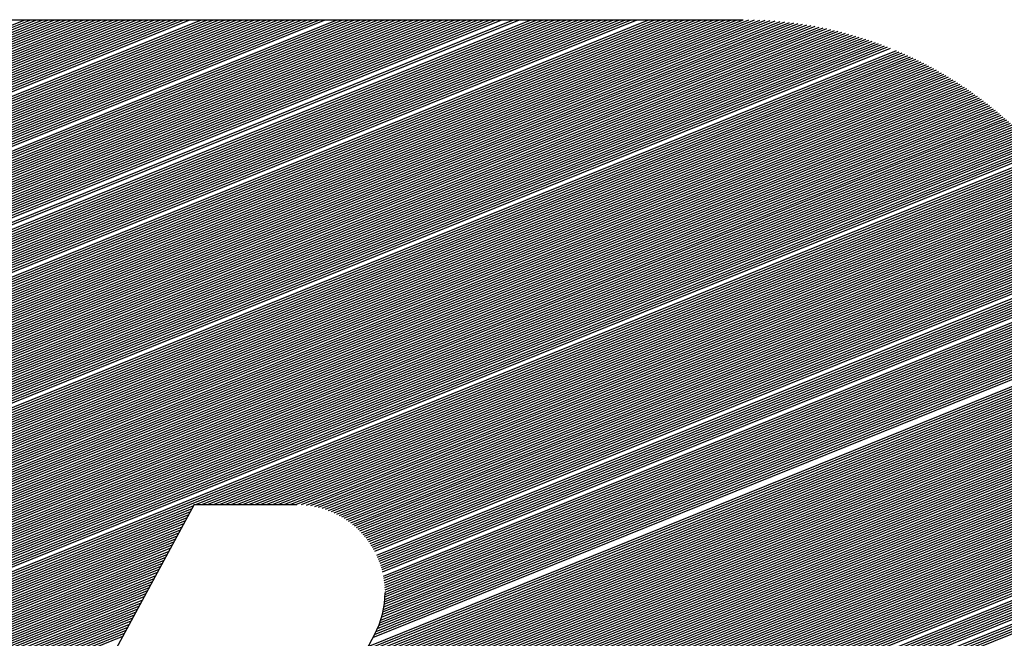
# Model space of a CAD drawing. Extents: x 0 to 196, y -2 to 123.
# Drawn here: x 16 to 19, y 7 to 8 of the extents above; entities that cross this region are included whole.
import ezdxf

# ---------------------------------------------------------------- set-up
doc = ezdxf.new("R2010")
doc.units = 0
doc.header["$LTSCALE"] = 9
doc.header["$MEASUREMENT"] = 0
doc.layers.get('0').update_dxf_attribs({"linetype": 'CONTINUOUS'})
doc.layers.add('B', color=1, linetype='CONTINUOUS')

# ---------------------------------------------------------------- blocks, each defined once
blk = doc.blocks.new('LOGO-S2')
at = {"layer": 'B', "color": 1, "linetype": 'Continuous'}
for p, q in [((-0.7376633665599357, -0.3687566311337571), (-0.4365688677874111, -0.2471065571749635)), ((-0.737300639690611, -0.3680862811418999), (-0.4374508326997031, -0.2469390953059625)), ((-0.7369379128212863, -0.3674159311500462), (-0.4383489886064993, -0.2467781750233611)), ((-0.736575185951974, -0.3667455811581908), (-0.4392641628551957, -0.2466241305972128)), ((-0.7362124590826493, -0.3660752311663353), (-0.440197261925924, -0.2464773282692514)), ((-0.7358497322133246, -0.3654048811744781), (-0.4411492825067143, -0.2463381707275962)), ((-0.7354870053440017, -0.3647345311826244), (-0.4421213246519962, -0.2462071024230719)), ((-0.735124278474677, -0.364064181190769), (-0.4431146075245032, -0.2460846159294059)), ((-0.7347615516053523, -0.3633938311989136), (-0.4441304883704049, -0.2459712596096368)), ((-0.7343988247360294, -0.3627234812070581), (-0.4451704855790517, -0.2458676469328944)), ((-0.7340360978667171, -0.3620531312152027), (-0.4462363069582231, -0.2457744678982978)), ((-0.7336733709973924, -0.361382781223349), (-0.4473298847448746, -0.2456925031802593)), ((-0.7333106441280695, -0.36071243123149), (-0.4484534194259631, -0.245622641833223)), ((-0.7329479172587448, -0.3600420812396345), (-0.4496094352435556, -0.2455659037171776)), ((-0.73258519038942, -0.3593717312477809), (-0.4508008514388848, -0.2455234682821397)), ((-0.7322224635200971, -0.3587013812559272), (-0.4520310750664294, -0.2454967120674789)), ((-0.7318597366507724, -0.3580310312640735), (-0.4533041239503603, -0.245487258379522)), ((-0.7314970097814602, -0.3573606812722145), (-0.45460056928151, -0.2454872574698337)), ((-0.7311342829121354, -0.3566903312803591), (-0.4558970168642169, -0.2454872574698337)), ((-0.7307715560428107, -0.3560199812885054), (-0.4571934644469273, -0.2454872574698337)), ((-0.7304088291734878, -0.3553496312966482), (-0.4584899120296235, -0.2454872574698337)), ((-0.7300461023041631, -0.3546792813047928), (-0.4597863596123339, -0.2454872574698337)), ((-0.7296833754348384, -0.3540089313129391), (-0.4610828071950444, -0.2454872574698337)), ((-0.7293206485655155, -0.3533385813210836), (-0.4623792547777512, -0.2454872574698337)), ((-0.7289579216961908, -0.3526682313292264), (-0.4636757023604616, -0.2454872574698337)), ((-0.7285951948268767, -0.3519978813373728), (-0.4649721499431614, -0.2454872574698337)), ((-0.7282324679575538, -0.3513275313455155), (-0.4662685975258682, -0.2454872574698337)), ((-0.7278697410882291, -0.3506571813536583), (-0.4675650451085787, -0.2454872574698337)), ((-0.7275070142189044, -0.3499868313618046), (-0.4688614926912855, -0.2454872574698337)), ((-0.7271442873495815, -0.3493164813699492), (-0.4701579402739853, -0.2454872574698337)), ((-0.7267815604802568, -0.3486461313780955), (-0.4714543878566921, -0.2454872574698337)), ((-0.7264188336109321, -0.3479757813862365), (-0.4727508354394026, -0.2454872574698337)), ((-0.7260561067416198, -0.3473054313943829), (-0.474047283022113, -0.2454872574698337)), ((-0.7253306530029722, -0.3459647314106737), (-0.4766401781875196, -0.2454872574698337)), ((-0.7249679261336492, -0.3452943814188183), (-0.47793662577023, -0.2454872574698337)), ((-0.7246051992643245, -0.3446240314269611), (-0.4792330733529369, -0.2454872574698337)), ((-0.7242424723949998, -0.3439536814351074), (-0.4805295209356473, -0.2454872574698337)), ((-0.7238797455256769, -0.3432833314432537), (-0.4818259685183435, -0.2454872574698337)), ((-0.7235170186563629, -0.3426129814513983), (-0.4831224161010539, -0.2454872574698337)), ((-0.7231542917870382, -0.3419426314595393), (-0.4844188636837643, -0.2454872574698337)), ((-0.7227915649177152, -0.3412722814676856), (-0.4857153112664712, -0.2454872574698337)), ((-0.7224288380483905, -0.3406019314758302), (-0.4870117588491709, -0.2454872574698337)), ((-0.7220661111790676, -0.339931581483973), (-0.4883082064318778, -0.2454872574698337)), ((-0.7217033843097429, -0.3392612314921175), (-0.4896046540145882, -0.2454872574698337)), ((-0.7213406574404182, -0.3385908815002638), (-0.4909011015972951, -0.2454872574698337)), ((-0.7209779305711059, -0.3379205315084102), (-0.4921975491800055, -0.2454872574698337)), ((-0.720615203701783, -0.3372501815165529), (-0.4934939967627052, -0.2454872574698337)), ((-0.7202524768324583, -0.3365798315246957), (-0.4947904443454121, -0.2454872574698337)), ((-0.7198897499631336, -0.3359094815328421), (-0.4960868919281225, -0.2454872574698337)), ((-0.7195270230938107, -0.3352391315409848), (-0.4973833395108329, -0.2454872574698337)), ((-0.719164296224486, -0.3345687815491312), (-0.4986797870935291, -0.2454872574698337)), ((-0.7188015693551613, -0.3338984315572757), (-0.4999762346762395, -0.2454872574698337)), ((-0.7180761156165243, -0.3325577315735631), (-0.5025691298416568, -0.2454872574698337)), ((-0.7177133887471996, -0.3318873815817094), (-0.503865577424353, -0.2454872574698337)), ((-0.716987935008552, -0.3305466815979985), (-0.5064584725897703, -0.2454872574698337)), ((-0.7166252081392273, -0.3298763316061413), (-0.5077549201724807, -0.2454872574698337)), ((-0.7162624812699043, -0.3292059816142876), (-0.5090513677551911, -0.2454872574698337)), ((-0.7158997544005903, -0.3285356316224322), (-0.5103478153378909, -0.2454872574698337)), ((-0.7155370275312656, -0.3278652816305785), (-0.5116442629205977, -0.2454872574698337)), ((-0.7151743006619427, -0.3271949316387195), (-0.5129407105033081, -0.2454872574698337)), ((-0.714811573792618, -0.3265245816468658), (-0.514237158086015, -0.2454872574698337)), ((-0.714448846923295, -0.3258542316550121), (-0.5155336056687148, -0.2454872574698337)), ((-0.7140861200539703, -0.3251838816631567), (-0.5168300532514216, -0.2454872574698337)), ((-0.7137233931846456, -0.3245135316712995), (-0.518126500834132, -0.2454872574698337)), ((-0.7133606663153227, -0.323843181679444), (-0.5194229484168424, -0.2454872574698337)), ((-0.7129979394460104, -0.3231728316875904), (-0.5207193959995386, -0.2454872574698337)), ((-0.7126352125766857, -0.3225024816957349), (-0.5220158435822491, -0.2454872574698337)), ((-0.7122724857073628, -0.3218321317038777), (-0.5233122911649559, -0.2454872574698337)), ((-0.7119097588380381, -0.3211617817120223), (-0.5246087387476663, -0.2454872574698337)), ((-0.7115470319687134, -0.3204914317201686), (-0.5259051863303768, -0.2454872574698337)), ((-0.7111843050993905, -0.3198210817283149), (-0.527201633913073, -0.2454872574698337)), ((-0.7108215782300658, -0.3191507317364559), (-0.5284980814957834, -0.2454872574698337)), ((-0.7104588513607517, -0.3184803817446005), (-0.5297945290784902, -0.2454872574698337)), ((-0.7100961244914288, -0.3178100317527468), (-0.5310909766612006, -0.2454872574698337)), ((-0.7097333976221041, -0.3171396817608931), (-0.5323874242438968, -0.2454872574698337)), ((-0.7093706707527794, -0.3164693317690341), (-0.5336838718266073, -0.2454872574698337)), ((-0.7090079438834564, -0.3157989817771787), (-0.5349803194093177, -0.2454872574698337)), ((-0.7086452170141317, -0.315128631785325), (-0.5362767669920245, -0.2454872574698337)), ((-0.708282490144807, -0.3144582817934678), (-0.5375732145747243, -0.2454872574698337)), ((-0.7079197632754948, -0.3137879318016141), (-0.5388696621574312, -0.2454872574698337)), ((-0.7075570364061718, -0.3131175818097569), (-0.5401661097401416, -0.2454872574698337)), ((-0.7071943095368471, -0.3124472318178997), (-0.541462557322852, -0.2454872574698337)), ((-0.7068315826675242, -0.311776881826046), (-0.5427590049055588, -0.2454872574698337)), ((-0.7061061289288748, -0.3104361818423387), (-0.545351900070969, -0.2454872574698337)), ((-0.7057434020595519, -0.3097658318504815), (-0.5466483476536759, -0.2454872574698337)), ((-0.7053806751902378, -0.3090954818586242), (-0.5479447952363863, -0.2454872574698337)), ((-0.7050179483209131, -0.3084251318667706), (-0.5492412428190825, -0.2454872574698337)), ((-0.7046552214515902, -0.3077547818749151), (-0.5505376904017929, -0.2454872574698337)), ((-0.7042924945822655, -0.3070844318830614), (-0.5518341379844998, -0.2454872574698337)), ((-0.7039297677129408, -0.3064140818912042), (-0.5531305855672102, -0.2454872574698337)), ((-0.7035670408436179, -0.3057437318993488), (-0.5544270331499206, -0.2454872574698337)), ((-0.7032043139742932, -0.3050733819074951), (-0.5557234807326168, -0.2454872574698337)), ((-0.7028415871049809, -0.3044030319156379), (-0.5570199283153272, -0.2454872574698337)), ((-0.7024788602356562, -0.3037326819237807), (-0.5583163758980376, -0.2454872574698337)), ((-0.7021161333663315, -0.303062331931927), (-0.5596128234807445, -0.2454872574698337)), ((-0.7017534064970086, -0.3023919819400716), (-0.5609092710634442, -0.2454872574698337)), ((-0.7013906796276839, -0.3017216319482143), (-0.5622057186461511, -0.2454872574698337)), ((-0.7010279527583592, -0.3010512819563607), (-0.5635021662288615, -0.2454872574698337)), ((-0.7006652258890362, -0.3003809319645052), (-0.5647986138115684, -0.2454872574698337)), ((-0.700302499019724, -0.2997105819726515), (-0.5660950613942681, -0.2454872574698337)), ((-0.6999397721503993, -0.2990402319807943), (-0.567391508976975, -0.2454872574698337)), ((-0.6995770452810746, -0.2983698819889371), (-0.5686879565596854, -0.2454872574698337)), ((-0.6992143184117516, -0.2976995319970852), (-0.5699844041423958, -0.2454872574698337)), ((-0.6988515915424269, -0.2970291820052298), (-0.5712808517251027, -0.2454872574698337)), ((-0.6984888646731022, -0.2963588320133708), (-0.5725772993078024, -0.2454872574698337)), ((-0.6977634109344653, -0.2950181320296617), (-0.5751701944732197, -0.2454872574698337)), ((-0.6974006840651423, -0.2943477820378044), (-0.5764666420559301, -0.2454872574698337)), ((-0.6970379571958176, -0.2936774320459508), (-0.5777630896386263, -0.2454872574698337)), ((-0.6966752303264929, -0.2930070820540953), (-0.5790595372213367, -0.2454872574698337)), ((-0.69631250345717, -0.2923367320622416), (-0.5803559848040472, -0.2454872574698337)), ((-0.6959497765878453, -0.2916663820703844), (-0.581652432386754, -0.2454872574698337)), ((-0.6955870497185206, -0.290996032078529), (-0.5829488799694538, -0.2454872574698337)), ((-0.6952243228491977, -0.2903256820866753), (-0.5842453275521606, -0.2454872574698337)), ((-0.6948615959798854, -0.2896553320948199), (-0.585541775134871, -0.2454872574698337)), ((-0.6944988691105607, -0.2889849821029626), (-0.5868382227175779, -0.2454872574698337)), ((-0.6941361422412378, -0.2883146321111072), (-0.5881346703002883, -0.2454872574698337)), ((-0.6937734153719131, -0.2876442821192535), (-0.5894311178829881, -0.2454872574698337)), ((-0.6934106885025884, -0.2869739321273981), (-0.5907275654656949, -0.2454872574698337)), ((-0.6930479616332654, -0.2863035821355409), (-0.5920240130484054, -0.2454872574698337)), ((-0.6926852347639407, -0.2856332321436854), (-0.5933204606311158, -0.2454872574698337)), ((-0.6923225078946267, -0.2849628821518317), (-0.594616908213812, -0.2454872574698337)), ((-0.6919597810253038, -0.2842925321599763), (-0.5959133557965224, -0.2454872574698337)), ((-0.691597054155979, -0.2836221821681191), (-0.5972098033792292, -0.2454872574698337)), ((-0.6912343272866543, -0.2829518321762654), (-0.5985062509619397, -0.2454872574698337)), ((-0.6908716004173314, -0.28228148218441), (-0.5998026985446465, -0.2454872574698337)), ((-0.6905088735480067, -0.2816111321925563), (-0.6010991461273463, -0.2454872574698337)), ((-0.690146146678682, -0.2809407822006991), (-0.6023955937100531, -0.2454872574698337)), ((-0.6897834198093697, -0.2802704322088436), (-0.6036920412927635, -0.2454872574698337)), ((-0.689420692940045, -0.2796000822169882), (-0.604988488875474, -0.2454872574698337)), ((-0.6890579660707203, -0.278929732225131), (-0.6062849364581702, -0.2454872574698337)), ((-0.6886952392013974, -0.2782593822332755), (-0.6075813840408806, -0.2454872574698337)), ((-0.6883325123320727, -0.2775890322414218), (-0.608877831623591, -0.2454872574698337)), ((-0.687969785462748, -0.2769186822495664), (-0.6101742792062979, -0.2454872574698337)), ((-0.6876070585934251, -0.2762483322577092), (-0.6114707267889976, -0.2454872574698337)), ((-0.6709622185988557, -0.2454872574698337), (-0.4533167353350152, -0.2454872574698337)), ((-0.7416533621224879, -0.3761304810441688), (-0.4277559203606884, -0.2493076823498379)), ((-0.741290635253165, -0.3754601310523116), (-0.4284989623001962, -0.2490840919564592)), ((-0.7409279083838403, -0.3747897810604561), (-0.429252380844229, -0.2488646939834487)), ((-0.7405651815145156, -0.3741194310686007), (-0.4300165368859332, -0.2486496342410875)), ((-0.7402024546451926, -0.3734490810767452), (-0.4307918155217898, -0.248439068318473)), ((-0.7398397277758679, -0.372778731084888), (-0.4315786283927459, -0.2482331625293286)), ((-0.7394770009065432, -0.3721083810930343), (-0.4323774163260659, -0.2480320949794352)), ((-0.739114274037231, -0.3714380311011789), (-0.4331886523268302, -0.2478360567752533)), ((-0.738751547167908, -0.3707676811093252), (-0.4340128449773992, -0.2476452533973914)), ((-0.7383888202985833, -0.370097331117468), (-0.4348505423150684, -0.2474599062672853)), ((-0.7380260934292586, -0.3694269811256126), (-0.4357023362728967, -0.2472802545414234)), ((-0.7449179039463836, -0.382163630970866), (-0.4214855869951322, -0.2514884926399281)), ((-0.7445551770770589, -0.3814932809790106), (-0.4221483615463377, -0.2512324721165955)), ((-0.7441924502077448, -0.3808229309871551), (-0.4228190731495332, -0.2509796583704285)), ((-0.7438297233384219, -0.3801525809952979), (-0.4234979366296976, -0.2507301381963414)), ((-0.7434669964690972, -0.3794822310034442), (-0.4241851784179893, -0.2504840030784701)), ((-0.7431042695997743, -0.3788118810115888), (-0.4248810374466281, -0.2502413495516871)), ((-0.7427415427304496, -0.3781415310197316), (-0.4255857661349474, -0.2500022796000332)), ((-0.7423788158611249, -0.3774711810278779), (-0.4262996314785603, -0.2497669010967369)), ((-0.7420160889918019, -0.3768008310360225), (-0.4270229162548667, -0.249535328291274)), ((-0.7478197189009634, -0.3875264309057078), (-0.4164465922745322, -0.2536429972116379)), ((-0.7474569920316405, -0.3868560809138524), (-0.4170524497193355, -0.2533639806846191)), ((-0.7470942651623158, -0.3861857309219987), (-0.4176648592328647, -0.2530876113652001)), ((-0.7467315382930035, -0.3855153809301415), (-0.4182839668684366, -0.252813948262756)), ((-0.7463688114236806, -0.3848450309382878), (-0.4189099254294177, -0.2525430531138442)), ((-0.7460060845543559, -0.3841746809464306), (-0.4195428949094051, -0.2522749905600774)), ((-0.7452806308157065, -0.3828339809627197), (-0.4208305454635557, -0.2517476375059973)), ((-0.7503588069862221, -0.3922188808486959), (-0.4123780230597696, -0.2556657803140832)), ((-0.7499960801168974, -0.3915485308568423), (-0.4129416164808291, -0.255369688013066)), ((-0.7496333532475852, -0.390878180864985), (-0.4135108980855939, -0.2550758938874447)), ((-0.7492706263782605, -0.3902078308731296), (-0.4140859764846923, -0.2547844418187539)), ((-0.7489078995089358, -0.3895374808812759), (-0.4146669647604533, -0.254495377495231)), ((-0.7485451726396128, -0.3888671308894205), (-0.4152539807235875, -0.2542087485154854)), ((-0.7481824457702881, -0.3881967808975633), (-0.4158471471892469, -0.2539246045000665)), ((-0.7528978950714791, -0.3969113307916858), (-0.4085838508290145, -0.2577994269943593)), ((-0.7525351682021544, -0.3962409807998304), (-0.4091103387331927, -0.2574883430913983)), ((-0.7521724413328421, -0.3955706308079732), (-0.409641861596107, -0.2571792934438148)), ((-0.7518097144635192, -0.3949002808161177), (-0.4101785025847988, -0.256872311653269)), ((-0.7514469875941945, -0.3942299308242641), (-0.4107203479667305, -0.2565674325740845)), ((-0.7510842607248698, -0.3935595808324086), (-0.4112674872684181, -0.2562646923773189)), ((-0.7507215338555469, -0.3928892308405514), (-0.4118200134447001, -0.2559641286191612)), ((-0.755436983156736, -0.4016037807346686), (-0.4050330147763681, -0.260031387872286)), ((-0.7550742562874131, -0.4009334307428167), (-0.4055263552393242, -0.259706911533752)), ((-0.754711529418099, -0.4002630807509613), (-0.4060242238968392, -0.2593842647045799)), ((-0.7543488025487743, -0.3995927307591076), (-0.4065266859042929, -0.259063473709241)), ((-0.7539860756794514, -0.3989223807672486), (-0.4070338086481264, -0.2587445657736316)), ((-0.7536233488101267, -0.3982520307753932), (-0.407545661848534, -0.2584275690665399)), ((-0.753260621940802, -0.3975816807835395), (-0.4080623176683851, -0.2581125127436623)), ((-0.7579760712419947, -0.4062962306776621), (-0.4017013741524629, -0.2623519094520104)), ((-0.75761334437267, -0.4056258806858049), (-0.4021646732151716, -0.2620152955999169)), ((-0.757250617503356, -0.4049555306939494), (-0.4026320993692707, -0.2616803492009803)), ((-0.7568878906340331, -0.404285180702094), (-0.4031037045810137, -0.2613470912509301)), ((-0.7565251637647084, -0.4036148307102367), (-0.4035795424729294, -0.2610155434146764)), ((-0.7561624368953836, -0.4029444807183831), (-0.4040596683928825, -0.2606857280542068)), ((-0.7557997100260607, -0.4022741307265276), (-0.4045441394869052, -0.2603576682580178)), ((-0.760152432457927, -0.4103183306287912), (-0.3990055314839616, -0.2644055112562151)), ((-0.7597897055886147, -0.4096479806369375), (-0.3994450743677618, -0.2640592992848161)), ((-0.75942697871929, -0.4089776306450839), (-0.3998884638912017, -0.2637146414567111)), ((-0.7590642518499671, -0.4083072806532249), (-0.400335743344467, -0.2633715552622755)), ((-0.7587015249806424, -0.4076369306613712), (-0.4007869573285809, -0.2630300587214878)), ((-0.7583387981113177, -0.4069665806695157), (-0.4012421518057678, -0.2626901704042881)), ((-0.7623287936738716, -0.4143404305799256), (-0.396446782928372, -0.2665145026774445)), ((-0.7619660668045469, -0.4136700805880702), (-0.3968640874154232, -0.2661593058105352)), ((-0.7616033399352222, -0.412999730596213), (-0.3972850038015601, -0.2658055682455887)), ((-0.7612406130658993, -0.4123293806043593), (-0.3977095684409377, -0.2654533046706229)), ((-0.7608778861965746, -0.4116590306125039), (-0.3981378187434856, -0.2651025302002408)), ((-0.7605151593272517, -0.4109886806206466), (-0.3985697932125163, -0.2647532603907843)), ((-0.7645051548898039, -0.4183625305310565), (-0.3940168944115747, -0.2686755569338084)), ((-0.7641424280204809, -0.4176921805392029), (-0.394413236121224, -0.2683118905550659)), ((-0.7637797011511562, -0.4170218305473457), (-0.3948129918848657, -0.2679496035436708)), ((-0.7634169742818315, -0.4163514805554902), (-0.3952161924182249, -0.267588708309586)), ((-0.7630542474125086, -0.4156811305636348), (-0.3956228693012243, -0.2672292176119244)), ((-0.7626915205431839, -0.4150107805717811), (-0.396033055006356, -0.2668711445704224)), ((-0.7666815161057379, -0.422384630482191), (-0.3917089214950877, -0.2708858682900308)), ((-0.7663187892364132, -0.421714280490332), (-0.3920853787925935, -0.2705141680872982)), ((-0.7659560623670885, -0.4210439304984783), (-0.3924650825572122, -0.2701437795424182)), ((-0.7655933354977655, -0.4203735805066229), (-0.3928480588501415, -0.2697747131847992)), ((-0.7652306086284408, -0.4197032305147692), (-0.3932343344505114, -0.2694069798339163)), ((-0.7648678817591286, -0.419032880522912), (-0.3936239368772085, -0.269040590608113)), ((-0.7688578773216719, -0.4264067304333219), (-0.3895169794688513, -0.2731430591689277)), ((-0.7684951504523472, -0.4257363804414664), (-0.3898744675688306, -0.2727636949129062)), ((-0.7681324235830225, -0.425066030449611), (-0.3902350597348523, -0.2723855847809782)), ((-0.7677696967137102, -0.4243956804577573), (-0.3905987781299096, -0.2720087377275648)), ((-0.7674069698443855, -0.4237253304659001), (-0.3909656455218951, -0.2716331629514963)), ((-0.7670442429750608, -0.4230549804740464), (-0.3913356853005467, -0.2712588699028418)), ((-0.7703087847989565, -0.4290881304007419), (-0.3881176447500074, -0.2746728865391281)), ((-0.7699460579296442, -0.4284177804088882), (-0.3884629266724495, -0.2742885906672692)), ((-0.7695833310603195, -0.4277474304170328), (-0.3888112297428528, -0.2739055154184138)), ((-0.7692206041909948, -0.4270770804251791), (-0.3891625738606059, -0.2735236688324489)), ((-0.7717596922762535, -0.4317695303681655), (-0.3867663488239046, -0.2762221228414541)), ((-0.7713969654069288, -0.4310991803763082), (-0.387099734746073, -0.2758330206735016)), ((-0.7710342385376041, -0.4304288303844546), (-0.3874360673876964, -0.2754451090574888)), ((-0.5738483987534657, -0.3523319762198343), (-0.386435892243771, -0.2766124085404167)), ((-0.5725519511707553, -0.3523319762198343), (-0.3861083480968546, -0.2770038709387768)), ((-0.5712555035880484, -0.3523319762198343), (-0.3857836999319737, -0.2773965033898316)), ((-0.5699590560053487, -0.3523319762198343), (-0.3854619317451515, -0.2777902994275498)), ((-0.5686626084226418, -0.3523319762198343), (-0.3851430279695407, -0.2781852527625199)), ((-0.5673661608399314, -0.3523319762198343), (-0.3848269734657634, -0.2785813572780311)), ((-0.566069713257221, -0.3523319762198343), (-0.3845137535125467, -0.2789786070263114)), ((-0.5647732656745248, -0.3523319762198343), (-0.3842033537978153, -0.2793769962249018)), ((-0.5634768180918144, -0.3523319762198343), (-0.3838957604100557, -0.2797765192531854)), ((-0.5621803705091075, -0.3523319762198343), (-0.3835909598300198, -0.280177170649039)), ((-0.5608839229263971, -0.3523319762198343), (-0.3832889389227603, -0.2805789451055896)), ((-0.5595874753436973, -0.3523319762198343), (-0.3829896849299637, -0.2809818374681461)), ((-0.5582910277609905, -0.3523319762198343), (-0.3826931854625464, -0.2813858427311997)), ((-0.5569945801782801, -0.3523319762198343), (-0.3823994284935957, -0.2817909560355529)), ((-0.5556981325955732, -0.3523319762198343), (-0.3821084023514985, -0.2821971726655788)), ((-0.5544016850128628, -0.3523319762198343), (-0.3818200957134472, -0.2826044880465579)), ((-0.5531052374301666, -0.3523319762198343), (-0.3815344975990449, -0.2830128977421227)), ((-0.5518087898474562, -0.3523319762198343), (-0.3812515973642938, -0.2834223974518215)), ((-0.5505781298846131, -0.3523585561435931), (-0.3809713846957514, -0.2838329830087511)), ((-0.5494968821009856, -0.3524455025062148), (-0.3806938496049099, -0.2842446503773006)), ((-0.5485237508175764, -0.3525761307703741), (-0.3804189824228423, -0.2846573956509575)), ((-0.5476330679432948, -0.3527400703540957), (-0.3801467737950013, -0.2850712150502455)), ((-0.5468083653756572, -0.3529306677120916), (-0.3798772146762772, -0.2854861049206994)), ((-0.5460383195139613, -0.3531433478127015), (-0.3796102963261951, -0.2859020617309449)), ((-0.5453147435531989, -0.3533748029720067), (-0.3793460103044097, -0.2863190820708565)), ((-0.5446314891509125, -0.3536225490983957), (-0.3790843484662467, -0.2867371626497723)), ((-0.5439837992567149, -0.3538846642187705), (-0.3788253029585675, -0.287156300294817)), ((-0.5433679041774084, -0.3541596252781991), (-0.3785688662156659, -0.2875764919492516)), ((-0.5427807575770842, -0.3544462014770895), (-0.3783150309555161, -0.2879977346709426)), ((-0.5422198573042252, -0.3547433818806125), (-0.3780637901759931, -0.2884200256308516)), ((-0.5416831199031407, -0.3550503247180243), (-0.3778151371514156, -0.2888433621116233)), ((-0.5411687903513531, -0.3553663209142117), (-0.3775690654291424, -0.2892677415062215)), ((-0.5406753756340343, -0.3556907672520362), (-0.3773255688263752, -0.2896931613166371)), ((-0.5402015948836727, -0.3560231462274261), (-0.377084641427107, -0.2901196191526436)), ((-0.5397463413012531, -0.3563630106645599), (-0.3768462775791939, -0.2905471127306294)), ((-0.5393086526304387, -0.3567099717866364), (-0.3766104718916026, -0.2909756398724772)), ((-0.5388876879543929, -0.357063689841195), (-0.3763772192317774, -0.291405198504493)), ((-0.5384827092437092, -0.357423866645008), (-0.3761465147231355, -0.2918357866564198)), ((-0.5380930665274875, -0.3577902395927852), (-0.3759183537427369, -0.2922674024604577)), ((-0.537718185864847, -0.3581625767973557), (-0.3756927319190204, -0.2927000441503891)), ((-0.5373575595078712, -0.3585406731152405), (-0.3754696451297477, -0.2931337100607214)), ((-0.5370107377993243, -0.3589243468731338), (-0.37524908950002, -0.2935683986258892)), ((-0.5366773224587078, -0.3593134371552607), (-0.3750310614004206, -0.2940041083795171)), ((-0.5363569609904708, -0.3597078015441815), (-0.3748155574453058, -0.294440837953716)), ((-0.5360493420089476, -0.3601073142319136), (-0.3746025744912025, -0.2948785860784335)), ((-0.5357541913188157, -0.3605118644363587), (-0.3743921096353375, -0.2953173515808816)), ((-0.535471268624967, -0.360921355071997), (-0.3741841602142202, -0.2957571333849396)), ((-0.5352003647716828, -0.3613357016344265), (-0.3739787238024803, -0.2961979305106874)), ((-0.5349412994315834, -0.3617548312666523), (-0.3737757982116463, -0.2966397420739311)), ((-0.5346939191812261, -0.362178681981594), (-0.3735753814891751, -0.2970825672857904)), ((-0.5344580959130951, -0.3626072020204356), (-0.373377471917518, -0.2975264054523317)), ((-0.5340207269877446, -0.3634780911518982), (-0.3729891685268143, -0.2984171183465714)), ((-0.5338190413711636, -0.3639204036972581), (-0.3727987724410262, -0.2988639921584548)), ((-0.5336286314697922, -0.3643672719272812), (-0.3726108789715603, -0.2993118770929604)), ((-0.53344948135625, -0.3648186894068823), (-0.3724254875660726, -0.2997607729269314)), ((-0.5332815962500987, -0.3652746582449025), (-0.3722425979040622, -0.3002106795308785)), ((-0.5331250025669121, -0.3657351891139333), (-0.3720622098967148, -0.3006615968689195)), ((-0.5329797481676373, -0.3662003013510367), (-0.371884323686885, -0.3011135249987698)), ((-0.5328459028135057, -0.3666700231415989), (-0.3717089396491424, -0.301566464071759)), ((-0.5327235588370236, -0.3671443917903625), (-0.3715360583899248, -0.3020204143329162)), ((-0.5325138628672086, -0.3681072667667715), (-0.3711978077941502, -0.302931349868989)), ((-0.5324268178009426, -0.368595897101005), (-0.3710324408330301, -0.3033883361036454)), ((-0.5323518911487497, -0.3690894235923379), (-0.3708695814024097, -0.3038463354463827)), ((-0.5322893071321886, -0.3695879368321657), (-0.3707092312745814, -0.3043053486132559)), ((-0.5322393224151654, -0.3700915405194296), (-0.3705513924570276, -0.304765376415344)), ((-0.5322022291150859, -0.3706003526772301), (-0.3703960671933864, -0.3052264197591326)), ((-0.5321783583899098, -0.371114507102063), (-0.3702432579644785, -0.3056884796469399)), ((-0.5322233549674884, -0.3732278821948158), (-0.3696572393826791, -0.3075469080664002)), ((-0.5321900746198587, -0.3726906372377323), (-0.3697999548774966, -0.3070807700453058)), ((-0.5321718309790775, -0.3721594675045639), (-0.3699451987272226, -0.3066156535459017)), ((-0.5321680847131312, -0.3716341550910416), (-0.3700929674894944, -0.3061515571773841)), ((-0.5326398234886938, -0.3760151405187839), (-0.3689817249074885, -0.3098929766216623)), ((-0.5325203543351158, -0.375443073023729), (-0.369111738382891, -0.3094217066516007)), ((-0.532419939310639, -0.374878703896532), (-0.369244301124283, -0.308951466651858)), ((-0.5323375480135759, -0.3743216168279107), (-0.3693794084497419, -0.3084822547308148)), ((-0.5322722821636106, -0.3737714488890331), (-0.3695170559292826, -0.3080140690986335)), ((-0.5335723049640642, -0.3790108816091111), (-0.3683700783161399, -0.3122648494769864)), ((-0.533335162680391, -0.378391271083415), (-0.3684872662507779, -0.3117883976520952)), ((-0.5331254434972728, -0.3777827402095424), (-0.3686070307232079, -0.3113129868160494)), ((-0.5329408702908829, -0.3771843689697407), (-0.3687293657554775, -0.3108386145535897)), ((-0.5327795353893414, -0.3765953866145404), (-0.3688542656341411, -0.3103652785563389)), ((-0.5348417161657295, -0.3816189523212872), (-0.3679272209432405, -0.3141811187793673)), ((-0.5344791332675989, -0.3809486604975687), (-0.368034037549851, -0.3137004766659581)), ((-0.5341404931239175, -0.3802880421745654), (-0.3681434573127262, -0.3132208862959489)), ((-0.5338396228140283, -0.3796426838549616), (-0.3682554731647798, -0.3127423448140521)), ((-0.536655350512337, -0.3849707022805644), (-0.3674324524707302, -0.3166002134599291)), ((-0.5362926236430141, -0.3843003522887107), (-0.3675261373282126, -0.3161142657754779)), ((-0.5359298967737018, -0.3836300022968553), (-0.3676224649662494, -0.3156293858436827)), ((-0.5381062579896358, -0.3876521022479844), (-0.3670843216838726, -0.3185547547873506)), ((-0.5377435311203094, -0.3869817522561307), (-0.3671673442262566, -0.3180644992479769)), ((-0.5373808042509864, -0.3863114022642771), (-0.3672530466476118, -0.3175753264499841)), ((-0.5370180773816635, -0.3856410522724216), (-0.3673414192049087, -0.317087232456946)), ((-0.5395571654669205, -0.3903335022154062), (-0.3667792365078668, -0.3205266876704629)), ((-0.5391944385975975, -0.3896631522235525), (-0.3668514356054295, -0.3200320591755288)), ((-0.538831711728271, -0.3889928022316989), (-0.3669263568174657, -0.3195385304862297)), ((-0.5384689848589588, -0.3883224522398399), (-0.3670039890842638, -0.3190460971341507)), ((-0.5419282723928625, -0.3939104857169182), (-0.366459484264066, -0.3230164934973745)), ((-0.5413186047320835, -0.3931403651690877), (-0.3665178946286858, -0.3225162939927033)), ((-0.5407914713130424, -0.3924035906194456), (-0.3665790876961239, -0.3220172187729533)), ((-0.540330375559968, -0.3916934970187471), (-0.3666430506208727, -0.3215192626482013)), ((-0.5399239771082449, -0.391005502562277), (-0.366709770928388, -0.3210224205783954)), ((-0.5462528762197216, -0.3977529343746538), (-0.3662539401523333, -0.3250286435810006)), ((-0.5446310131404495, -0.3965738603320768), (-0.3663010835648315, -0.3245238919321922)), ((-0.5435168093897715, -0.3955998939720446), (-0.3663510649250341, -0.3240202868886799)), ((-0.5426461958220372, -0.3947243444342812), (-0.3664038698261791, -0.3235178226297615)), ((-0.5866742603058412, -0.4161794289253367), (-0.3660940486998143, -0.3270592385362336)), ((-0.5863115334365254, -0.4155090789334812), (-0.3661296878915898, -0.3265498388805446)), ((-0.5859488065672025, -0.4148387289416258), (-0.3661682268626123, -0.3260416108117186)), ((-0.5855860796978796, -0.4141683789497721), (-0.3662096495055032, -0.3255345478219569)), ((-0.5884878946524594, -0.4195311788846139), (-0.3659599452637998, -0.3296240513502786)), ((-0.5881251677831365, -0.4188608288927602), (-0.3659808278337522, -0.3291086896323678)), ((-0.5877624409138136, -0.418190478900903), (-0.3660046976816389, -0.3285945348530896)), ((-0.5873997140444871, -0.4175201289090475), (-0.3660315363421027, -0.3280815795519496)), ((-0.5870369871751642, -0.4168497789171939), (-0.3660613258442673, -0.3275698164682419)), ((-0.589938802129744, -0.4222125788520374), (-0.3659066750836075, -0.3316977240957604)), ((-0.5895760752604211, -0.421542228860182), (-0.3659154135553813, -0.3311774558436982)), ((-0.5892133483910946, -0.420871878868323), (-0.3659272183661813, -0.3306584264730175)), ((-0.5888506215217859, -0.4202015288764693), (-0.3659420689439798, -0.3301406276720842)), ((-0.5913897096070393, -0.4248939788194575), (-0.3659028160029187, -0.3337913602212952)), ((-0.5910269827377164, -0.4242236288276038), (-0.3658990719370543, -0.3332660486966601)), ((-0.5906642558683934, -0.4235532788357466), (-0.3658984822680296, -0.3327420116310735)), ((-0.590301528999067, -0.4228829288438911), (-0.3659010240844189, -0.3322192397677215)), ((-0.5928406170843274, -0.427575378786881), (-0.3659498167485609, -0.3359055450505037)), ((-0.592477890215001, -0.4269050287950256), (-0.3659332131916528, -0.33537503795423)), ((-0.592115163345678, -0.4262346788031701), (-0.3659198621180764, -0.3348458449465328)), ((-0.5917524364763658, -0.4255643288113129), (-0.3659097380029301, -0.3343179557146678)), ((-0.5942915245616227, -0.430256778754301), (-0.3660492913223017, -0.3380409306824328)), ((-0.5939287976922998, -0.4295864287624473), (-0.3660194082238242, -0.3375050583031056)), ((-0.5935660708229733, -0.4289160787705919), (-0.3659928869424611, -0.3369705441860562)), ((-0.5932033439536504, -0.4282457287787347), (-0.3659696990155972, -0.3364373768316442)), ((-0.5957424320389073, -0.4329381787217228), (-0.3662030393923565, -0.3401982442302431)), ((-0.5953797051695844, -0.4322678287298674), (-0.3661594081772463, -0.3396568172512433)), ((-0.5950169783002579, -0.4315974787380137), (-0.3661192608057888, -0.3391167978364367)), ((-0.594654251430935, -0.4309271287461565), (-0.3660825654924231, -0.338578173143639)), ((-0.5971933395161919, -0.4356195786891446), (-0.3664130705187745, -0.3423782976088932)), ((-0.5968306126468796, -0.4349492286972891), (-0.3663551676272014, -0.341831104498314)), ((-0.5964678857775567, -0.4342788787054355), (-0.3663008850225964, -0.3412853740786117)), ((-0.5961051589082302, -0.4336085287135782), (-0.3662501871360355, -0.3407410919790115)), ((-0.5986442469934872, -0.4383009786565646), (-0.3666816330934992, -0.3445819992276951)), ((-0.5982815201241642, -0.4376306286647109), (-0.3666088722468501, -0.3440288031135994)), ((-0.5979187932548413, -0.4369602786728555), (-0.3665398846158467, -0.3434771314775835)), ((-0.5975560663855184, -0.4362899286809983), (-0.3664746302944657, -0.3429269681965605)), ((-0.6000951544707753, -0.4409823786239864), (-0.3670112491312345, -0.3468103680467332)), ((-0.5997324276014488, -0.4403120286321327), (-0.366922972011853, -0.346250902951529)), ((-0.5993697007321366, -0.4396416786402773), (-0.3668386400213421, -0.3456930317918507)), ((-0.5990069738628137, -0.4389713286484218), (-0.3667582082457557, -0.3451367364212894)), ((-0.6015460619480706, -0.4436637785914082), (-0.367404756389945, -0.3490645505946466)), ((-0.6011833350787477, -0.4429934285995545), (-0.3673002213268255, -0.3484985168637893)), ((-0.6008206082094212, -0.442323078607699), (-0.3671998253327011, -0.347934155425361)), ((-0.6004578813400983, -0.4416527286158436), (-0.367103517666763, -0.3473714457787382)), ((-0.6026342425560323, -0.4456748285669745), (-0.3677437278898665, -0.3507729004419291)), ((-0.6022715156867058, -0.4450044785751208), (-0.3676264547817993, -0.3502017202068481)), ((-0.6019087888173935, -0.4443341285832654), (-0.3675134828687163, -0.3496322777673457)), ((-0.7724851460149011, -0.4331102303518763), (-0.5746793415028648, -0.353191497706594)), ((-0.7721224191455764, -0.4324398803600227), (-0.5743166146335419, -0.3525211477147367)), ((-0.6040851500333275, -0.448356228534398), (-0.3682570127093392, -0.3530754762656523)), ((-0.6037224231640046, -0.4476858785425426), (-0.368121939700444, -0.352497104403823)), ((-0.6033596962946781, -0.4470155285506872), (-0.3679914098906529, -0.3519205681135782)), ((-0.6029969694253552, -0.4463451785588299), (-0.3678653597693788, -0.3513458417349797)), ((-0.5742142537997346, -0.3523319762198343), (-0.6004932334417852, -0.400897757469834)), ((-0.5742142537997346, -0.3523319762198343), (-0.5515940006037638, -0.3523319762198343)), ((-0.773573326622861, -0.4351212803274427), (-0.5757675221108371, -0.3552025476821603)), ((-0.7732105997535363, -0.4344509303355872), (-0.5754047952415142, -0.3545321976903049)), ((-0.7728478728842259, -0.4337805803437318), (-0.5750420683721877, -0.3538618476984512)), ((-0.6055360575106121, -0.4510376285018198), (-0.3688440845231611, -0.3554078639702221)), ((-0.6051733306412892, -0.4503672785099644), (-0.3686901589766443, -0.354821875188768)), ((-0.6048106037719769, -0.4496969285181089), (-0.3685410532467159, -0.3542378337396181)), ((-0.6044478769026504, -0.4490265785262517), (-0.3683966945842876, -0.353655710230238)), ((-0.7746615072308334, -0.437132330303009), (-0.5768557027187988, -0.3572135976577266)), ((-0.7742987803615087, -0.4364619803111518), (-0.5764929758494759, -0.356543247665873)), ((-0.7739360534921857, -0.4357916303192981), (-0.5761302489801601, -0.355872897674014)), ((-0.6069869649879074, -0.4537190284692381), (-0.3695095330609526, -0.357771917926768)), ((-0.6066242381185845, -0.4530486784773862), (-0.369335547106882, -0.3571778242145642)), ((-0.6062615112492615, -0.4523783284855307), (-0.3691666991193827, -0.3565858063755991)), ((-0.6058987843799386, -0.4517079784936753), (-0.369002905221798, -0.3559958305215085)), ((-0.7761124147081198, -0.4398137302704308), (-0.5783066101960941, -0.3598949976251484)), ((-0.775749687838795, -0.4391433802785736), (-0.5779438833267712, -0.3592246476332948)), ((-0.775386960969481, -0.4384730302867181), (-0.5775811564574482, -0.3585542976414393)), ((-0.7750242341001581, -0.4378026802948645), (-0.5772184295881218, -0.3578839476495821)), ((-0.6080751455958691, -0.4557300784448062), (-0.37006320551356, -0.359567012589646)), ((-0.6077124187265461, -0.4550597284529525), (-0.3698732702188643, -0.3589664749255439)), ((-0.6073496918572197, -0.4543893784610953), (-0.3696887439947112, -0.3583681226677973)), ((-0.7772005953160921, -0.4418247802459954), (-0.5793947908040558, -0.361906047600713)), ((-0.7768378684467674, -0.4411544302541417), (-0.5790320639347328, -0.3612356976088575)), ((-0.7764751415774427, -0.4404840802622845), (-0.5786693370654206, -0.3605653476170039)), ((-0.6095260530731643, -0.458411478412228), (-0.3708790451007076, -0.3619918284742623)), ((-0.6091633262038414, -0.4577411284203725), (-0.3706664596176878, -0.3613821395400594)), ((-0.6088005993345185, -0.4570707784285188), (-0.3704596968988128, -0.3607748031552758)), ((-0.608437872465192, -0.4564004284366598), (-0.3702586473123226, -0.3601697750258053)), ((-0.778288775924052, -0.4438358302215617), (-0.5804829714120281, -0.3639170975762793)), ((-0.7779260490547397, -0.4431654802297063), (-0.5801202445427052, -0.3632467475844239)), ((-0.777563322185415, -0.4424951302378526), (-0.5797575176733787, -0.3625763975925702)), ((-0.610250953797852, -0.4597519549638003), (-0.3713221457968956, -0.3632184504238767)), ((-0.6098887799424908, -0.4590818284040816), (-0.3710975675095618, -0.3626039160822083)), ((-0.7793769565320243, -0.445846880197128), (-0.5815711520199898, -0.3659281475518457)), ((-0.7790142296626996, -0.4451765302052744), (-0.5812084251506775, -0.3652577975599902)), ((-0.7786515027933767, -0.4445061802134171), (-0.580845698281351, -0.3645874475681365)), ((-0.6115919455818037, -0.4629127449323152), (-0.3725404114261757, -0.3663296558073084)), ((-0.611384278054075, -0.4623050429810229), (-0.3722835808267391, -0.3657020906857094)), ((-0.6111493818393292, -0.4616863399260849), (-0.3720334833747216, -0.3650772459322438)), ((-0.6108845465141641, -0.4610555406853551), (-0.3717899714797248, -0.3644550619165292)), ((-0.7808278640093089, -0.4485282801645498), (-0.583022059497285, -0.3686095475192674)), ((-0.7804651371399967, -0.4478579301726962), (-0.5826593326279621, -0.367939197527412)), ((-0.780102410270672, -0.4471875801808407), (-0.5822966057586392, -0.3672688475355583)), ((-0.7797396834013472, -0.4465172301889835), (-0.5819338788893127, -0.3665984975436993)), ((-0.6120722860741736, -0.4646782115600621), (-0.3733528834872715, -0.368229312299257)), ((-0.6119342109863943, -0.4640986267796352), (-0.3730748971252673, -0.3675931996947464)), ((-0.6117746291501263, -0.4635103527087763), (-0.3728041296129447, -0.3669600036948291)), ((-0.7819160446172813, -0.4505393301401179), (-0.5841102401052467, -0.3706205974948338)), ((-0.7815533177479583, -0.4498689801482607), (-0.5837475132359344, -0.3699502475029801)), ((-0.7811905908786336, -0.4491986301564053), (-0.5833847863666115, -0.3692798975111247)), ((-0.6124341536835516, -0.4669196108598692), (-0.374540711526155, -0.3708044212740829)), ((-0.6122891824529688, -0.4658134410330534), (-0.3739312330186877, -0.3695105783253156)), ((-0.6121902181983678, -0.4652496580549412), (-0.37363826653975, -0.3688684133606985)), ((-0.7830042252252536, -0.4525503801156843), (-0.585198420713219, -0.3726316474704001)), ((-0.7826414983559307, -0.451880030123827), (-0.5848356938438961, -0.3719612974785464)), ((-0.782278771486606, -0.4512096801319716), (-0.5844729669745696, -0.3712909474866892)), ((-0.6125309932905623, -0.4685301330723037), (-0.3755170600864943, -0.3727702881695185)), ((-0.6125139067465994, -0.4679994308365982), (-0.3751830163504906, -0.3721115269157638)), ((-0.612481828283137, -0.4674626714722416), (-0.3748576474925756, -0.3714562705402651)), ((-0.7840924058332153, -0.4545614300912471), (-0.5862866013211914, -0.3746426974459682)), ((-0.7837296789638923, -0.4538910800993934), (-0.5859238744518684, -0.3739723474541092)), ((-0.7833669520945676, -0.4532207301075397), (-0.585561147582542, -0.3733019974622556)), ((-0.6125336220861541, -0.4690549939985003), (-0.3758600344187037, -0.3734326576183529)), ((-0.7855433133105123, -0.4572428300586688), (-0.587737508798476, -0.37732409741339)), ((-0.7851805864411876, -0.4565724800668152), (-0.587374781929153, -0.376653747421531)), ((-0.7848178595718629, -0.4559021300749597), (-0.5870120550598266, -0.3759833974296756)), ((-0.78445513270254, -0.4552317800831061), (-0.5866493281905143, -0.3753130474378219)), ((-0.7866314939184722, -0.4592538800342369), (-0.5888256894064483, -0.3793351473889564)), ((-0.7862687670491475, -0.4585835300423815), (-0.5884629625371254, -0.3786647973970991)), ((-0.7859060401798352, -0.4579131800505278), (-0.5881002356677989, -0.3779944474052437)), ((-0.7877196745264445, -0.4612649300098033), (-0.58991387001441, -0.3813461973645191)), ((-0.7873569476571198, -0.4605945800179478), (-0.589551143145087, -0.3806758473726655)), ((-0.7869942207877969, -0.4599242300260942), (-0.5891884162757712, -0.38000549738081)), ((-0.5345085522950619, -0.3810032372560963), (-0.5397643482234713, -0.3907163935061009))]:
    blk.add_line(p, q, dxfattribs=at)
blk.add_arc((-0.5515940006037638, -0.3717582887198327), 0.0194263125, 331.5821474938666, 0, dxfattribs=at)

msp = doc.modelspace()

# ---------------------------------------------------------------- block references
at = {"xscale": 12.56253309013971, "yscale": 12.56253309013971, "zscale": 12.56253309013971}
msp.add_blockref('LOGO-S2', (23.73602567623804, 11.5596756339128), dxfattribs=at)

doc.saveas('drawing.dxf')
